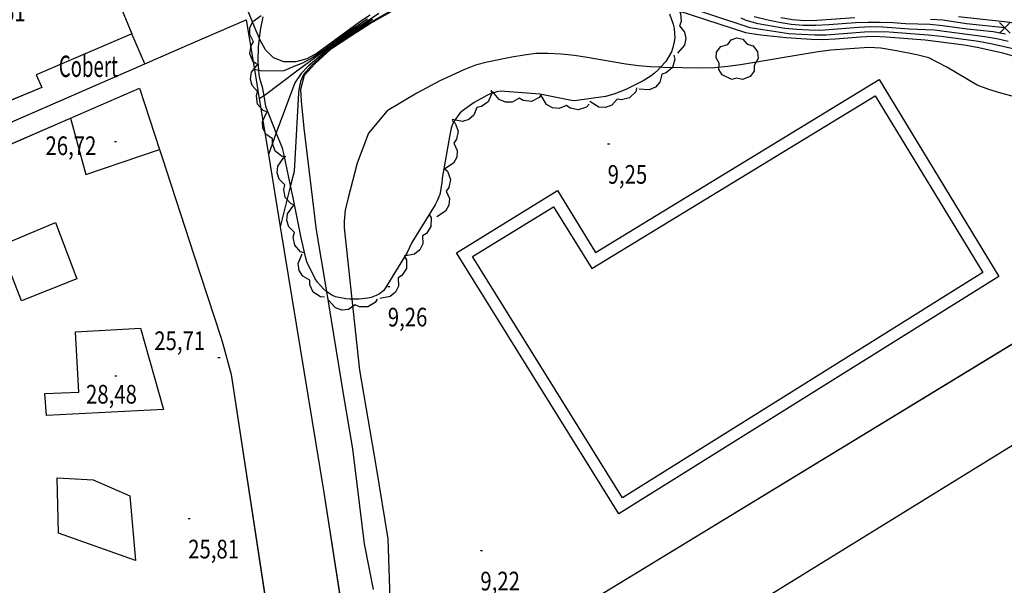
# Model space of a CAD drawing. Extents: x 459852 to 461000, y 601814 to 603006.
# Drawn here: x 460212 to 460259, y 602127 to 602153 of the extents above; entities that cross this region are included whole.
import ezdxf
from ezdxf.enums import TextEntityAlignment as Align

# ---------------------------------------------------------------- set-up
doc = ezdxf.new("R2010")
doc.units = 0
doc.header["$LTSCALE"] = 5
doc.header["$MEASUREMENT"] = 0
doc.header["$PDMODE"] = 3
doc.header["$PDSIZE"] = 0.25
doc.layers.get('0').update_dxf_attribs({"linetype": 'CONTINUOUS'})
for name, color, linetype in [('IMPORTANT top-EDIF', 3, 'CONTINUOUS'), ('IMPORTANTtop-COBERTS', 3, 'CONTINUOUS'), ('IMPORTANTtop-EDIF_OBERTA', 3, 'CONTINUOUS'), ('IMPORTANTtop-INT_ILLA', 8, 'CONTINUOUS'), ('IMPORTANTtop-PISCINES', 4, 'CONTINUOUS'), ('PATTERN_CLASS', 7, 'CONTINUOUS'), ('top-20-piscines', 7, 'CONTINUOUS'), ('top-26-bosc', 66, 'CONTINUOUS'), ('top-28-arbres', 66, 'CONTINUOUS'), ('top-49-edif', 3, 'CONTINUOUS'), ('top-50-edif PORXO', 3, 'CONTINUOUS'), ('top-52-cobert', 3, 'CONTINUOUS'), ('top-55-limits i escales', 7, 'CONTINUOUS'), ('top-6-cotes', 7, 'CONTINUOUS'), ('top-7-punts i cotes nivell', 7, 'CONTINUOUS'), ('top-8-curves nivell i cotes', 9, 'CONTINUOUS'), ('top-9-curves nivell', 9, 'CONTINUOUS')]:
    doc.layers.add(name, color=color, linetype=linetype)
doc.styles.add('MONOTXT', font='simplex.shx', dxfattribs={"height": 0.2})
doc.styles.add('txt', font='TXT', dxfattribs={"height": 0.2})

# ---------------------------------------------------------------- blocks, each defined once
blk = doc.blocks.new('ARBRE')
at = {"linetype": 'Continuous', "elevation": 0.001}
blk.add_lwpolyline([(-0.253, -0.901), (-0.707, -0.689), (-0.848, -0.435), (-0.837, -0.136), (-0.975, 0.104), (-0.971, 0.378), (-0.755, 0.639), (-0.435, 0.738), (-0.271, 0.958), (-0.013, 1.041), (0.271, 0.976), (0.467, 0.749), (0.748, 0.666), (0.961, 0.382), (0.985, 0.069), (0.797, -0.246), (0.797, -0.514), (0.615, -0.774), (0.253, -0.908), (-0.024, -0.846), (-0.253, -0.901)], dxfattribs=at)
blk = doc.blocks.new('COTA')
at = {"layer": 'top-7-punts i cotes nivell', "color": 1, "linetype": 'Continuous'}
blk.add_line((0, 0, 0.001), (0.1, 0, 0.001), dxfattribs=at)

msp = doc.modelspace()

# ---------------------------------------------------------------- linework, layer by layer
at = {"layer": 'IMPORTANT top-EDIF', "color": 3, "linetype": 'Continuous'}
for p, q in [((460217.123, 602153.733), (460217.688, 602152.389)), ((460217.688, 602152.389), (460213.206, 602150.466)), ((460213.206, 602150.466), (460213.471, 602149.87)), ((460213.471, 602149.87), (460210.759, 602148.75)), ((460214.803, 602148.43), (460218.039, 602149.838)), ((460218.039, 602149.838), (460218.979, 602146.968)), ((460204.71, 602144.04), (460214.803, 602148.43)), ((460218.979, 602146.968), (460219.103, 602146.59)), ((460219.103, 602146.59), (460220.597, 602142.024)), ((460220.597, 602142.024), (460221.859, 602138.17)), ((460221.859, 602138.17), (460221.946, 602137.85)), ((460221.946, 602137.85), (460222.337, 602136.414)), ((460222.337, 602136.414), (460224.176, 602124.386))]:
    msp.add_line(p, q, dxfattribs=at)
at = {"layer": 'IMPORTANTtop-COBERTS', "color": 3, "linetype": 'Continuous'}
msp.add_line((460218.302, 602150.978), (460217.688, 602152.389), dxfattribs=at)
at = {"layer": 'IMPORTANTtop-EDIF_OBERTA', "linetype": 'Continuous'}
for p, q in [((460214.803, 602148.43), (460215.527, 602145.793)), ((460215.527, 602145.793), (460218.979, 602146.968)), ((460211.505, 602142.455), (460214.11, 602143.537)), ((460214.11, 602143.537), (460215.107, 602140.905)), ((460212.509, 602139.875), (460211.505, 602142.455)), ((460215.107, 602140.905), (460212.509, 602139.875)), ((460215.042, 602138.41), (460218.084, 602138.596)), ((460218.084, 602138.596), (460219.17, 602134.779)), ((460215.193, 602135.587), (460215.042, 602138.41)), ((460213.609, 602135.532), (460215.193, 602135.587)), ((460213.678, 602134.5), (460213.609, 602135.532)), ((460219.17, 602134.779), (460213.678, 602134.5)), ((460214.253, 602128.975), (460214.187, 602131.57)), ((460214.187, 602131.57), (460215.873, 602131.481)), ((460215.873, 602131.481), (460217.588, 602130.735)), ((460217.588, 602130.735), (460217.853, 602127.701)), ((460217.853, 602127.701), (460214.253, 602128.975))]:
    msp.add_line(p, q, dxfattribs=at)
at = {"layer": 'IMPORTANTtop-INT_ILLA', "linetype": 'Continuous'}
for p, q in [((460220.292, 602151.843), (460223.05, 602153.043)), ((460223.05, 602153.043), (460223.434, 602150.706)), ((460218.302, 602150.978), (460220.292, 602151.843)), ((460211.146, 602147.865), (460218.302, 602150.978)), ((460223.434, 602150.706), (460223.658, 602149.341)), ((460223.658, 602149.341), (460224.086, 602146.734)), ((460224.086, 602146.734), (460224.643, 602143.345)), ((460224.643, 602143.345), (460226.69, 602130.896)), ((460261.979, 602139.677), (460239.113, 602125.745)), ((460226.69, 602130.896), (460228.067, 602121.982))]:
    msp.add_line(p, q, dxfattribs=at)
at = {"layer": 'IMPORTANTtop-PISCINES', "linetype": 'Continuous'}
for p, q in [((460239.426, 602142.139), (460252.714, 602150.235)), ((460252.714, 602150.235), (460258.334, 602141.016)), ((460239.246, 602141.388), (460252.531, 602149.482)), ((460252.531, 602149.482), (460257.584, 602141.194)), ((460232.905, 602142.119), (460237.634, 602145.033)), ((460237.634, 602145.033), (460239.426, 602142.139)), ((460233.661, 602141.941), (460237.456, 602144.28)), ((460237.456, 602144.28), (460239.246, 602141.388)), ((460240.507, 602129.886), (460232.905, 602142.119)), ((460240.683, 602130.642), (460233.661, 602141.941)), ((460258.334, 602141.016), (460240.507, 602129.886)), ((460257.584, 602141.194), (460240.683, 602130.642))]:
    msp.add_line(p, q, dxfattribs=at)
at = {"layer": 'PATTERN_CLASS', "color": 7, "linetype": 'Continuous'}
msp.add_lwpolyline([(460242.887, 602153.32), (460243.068, 602152.842), (460243.104, 602152.655), (460243.131, 602152.377), (460243.132, 602152.203), (460243.112, 602152.013), (460243.048, 602151.741), (460242.978, 602151.543), (460242.833, 602151.265), (460242.712, 602151.091), (460242.468, 602150.815), (460242.349, 602150.679), (460242.19, 602150.531), (460242.038, 602150.414), (460241.654, 602150.176), (460240.845, 602149.773), (460240.273, 602149.552), (460239.884, 602149.445), (460238.444, 602149.235), (460238.29, 602149.25), (460236.804, 602149.551), (460234.969, 602149.697), (460234.802, 602149.663), (460234.446, 602149.555), (460234.322, 602149.499), (460233.738, 602149.169), (460233.184, 602148.77), (460233.068, 602148.658), (460232.806, 602148.317), (460232.719, 602148.151), (460232.654, 602147.964), (460232.588, 602147.65), (460232.239, 602145.622), (460232.223, 602145.398), (460232.124, 602144.849), (460232.006, 602144.55), (460231.911, 602144.371), (460230.817, 602142.61), (460230.586, 602142.137), (460229.502, 602140.359), (460229.291, 602140.193), (460229.143, 602140.112), (460228.912, 602140.029), (460228.745, 602139.991), (460228.34, 602139.944), (460228.005, 602139.943), (460227.902, 602139.943), (460227.719, 602139.96), (460227.237, 602140.062), (460227.062, 602140.142), (460226.815, 602140.306), (460226.803, 602140.315), (460226.665, 602140.432), (460226.385, 602140.75), (460226.283, 602140.907), (460225.892, 602141.699), (460225.838, 602141.862), (460225.62, 602142.824), (460225.236, 602144.773), (460225.13, 602145.277), (460224.817, 602146.774), (460224.741, 602147.025), (460224.456, 602147.739), (460223.966, 602148.975), (460223.883, 602149.473), (460223.814, 602149.892), (460223.772, 602149.983), (460223.688, 602150.29), (460223.657, 602150.471), (460223.641, 602150.665), (460223.608, 602151.092), (460223.621, 602151.778), (460223.666, 602152.169), (460223.713, 602152.561), (460223.846, 602153.176)], dxfattribs=at)
msp.add_lwpolyline([(460242.887, 602153.32), (460243.068, 602152.842), (460243.104, 602152.655), (460243.131, 602152.377), (460243.132, 602152.203), (460243.112, 602152.013), (460243.048, 602151.741), (460242.978, 602151.543), (460242.833, 602151.265), (460242.712, 602151.091), (460242.468, 602150.815), (460242.349, 602150.679), (460242.19, 602150.531), (460242.038, 602150.414), (460241.654, 602150.176), (460240.845, 602149.773), (460240.273, 602149.552), (460239.884, 602149.445), (460238.444, 602149.235), (460238.29, 602149.25), (460236.804, 602149.551), (460234.969, 602149.697), (460234.802, 602149.663), (460234.446, 602149.555), (460234.322, 602149.499), (460233.738, 602149.169), (460233.184, 602148.77), (460233.068, 602148.658), (460232.806, 602148.317), (460232.719, 602148.151), (460232.654, 602147.964), (460232.588, 602147.65), (460232.239, 602145.622), (460232.223, 602145.398), (460232.124, 602144.849), (460232.006, 602144.55), (460231.911, 602144.371), (460230.817, 602142.61), (460230.586, 602142.137), (460229.502, 602140.359), (460229.291, 602140.193), (460229.143, 602140.112), (460228.912, 602140.029), (460228.745, 602139.991), (460228.34, 602139.944), (460228.005, 602139.943), (460227.902, 602139.943), (460227.719, 602139.96), (460227.237, 602140.062), (460227.062, 602140.142), (460226.815, 602140.306), (460226.803, 602140.315), (460226.665, 602140.432), (460226.385, 602140.75), (460226.283, 602140.907), (460225.892, 602141.699), (460225.838, 602141.862), (460225.62, 602142.824), (460225.236, 602144.773), (460225.13, 602145.277), (460224.817, 602146.774), (460224.741, 602147.025), (460224.456, 602147.739), (460223.966, 602148.975), (460223.883, 602149.473), (460223.814, 602149.892), (460223.772, 602149.983), (460223.688, 602150.29), (460223.657, 602150.471), (460223.641, 602150.665), (460223.608, 602151.092), (460223.621, 602151.778), (460223.666, 602152.169), (460223.713, 602152.561), (460223.846, 602153.176)], dxfattribs=at)
msp.add_lwpolyline([(460242.887, 602153.32), (460243.068, 602152.842), (460243.104, 602152.655), (460243.131, 602152.377), (460243.132, 602152.203), (460243.112, 602152.013), (460243.048, 602151.741), (460242.978, 602151.543), (460242.833, 602151.265), (460242.712, 602151.091), (460242.468, 602150.815), (460242.349, 602150.679), (460242.19, 602150.531), (460242.038, 602150.414), (460241.654, 602150.176), (460240.845, 602149.773), (460240.273, 602149.552), (460239.884, 602149.445), (460238.444, 602149.235), (460238.29, 602149.25), (460236.804, 602149.551), (460234.969, 602149.697), (460234.802, 602149.663), (460234.446, 602149.555), (460234.322, 602149.499), (460233.738, 602149.169), (460233.184, 602148.77), (460233.068, 602148.658), (460232.806, 602148.317), (460232.719, 602148.151), (460232.654, 602147.964), (460232.588, 602147.65), (460232.239, 602145.622), (460232.223, 602145.398), (460232.124, 602144.849), (460232.006, 602144.55), (460231.911, 602144.371), (460230.817, 602142.61), (460230.586, 602142.137), (460229.502, 602140.359), (460229.291, 602140.193), (460229.143, 602140.112), (460228.912, 602140.029), (460228.745, 602139.991), (460228.34, 602139.944), (460228.005, 602139.943), (460227.902, 602139.943), (460227.719, 602139.96), (460227.237, 602140.062), (460227.062, 602140.142), (460226.815, 602140.306), (460226.803, 602140.315), (460226.665, 602140.432), (460226.385, 602140.75), (460226.283, 602140.907), (460225.892, 602141.699), (460225.838, 602141.862), (460225.62, 602142.824), (460225.236, 602144.773), (460225.13, 602145.277), (460224.817, 602146.774), (460224.741, 602147.025), (460224.456, 602147.739), (460223.966, 602148.975), (460223.883, 602149.473), (460223.814, 602149.892), (460223.772, 602149.983), (460223.688, 602150.29), (460223.657, 602150.471), (460223.641, 602150.665), (460223.608, 602151.092), (460223.621, 602151.778), (460223.666, 602152.169), (460223.713, 602152.561), (460223.846, 602153.176)], dxfattribs=at)
msp.add_lwpolyline([(460242.887, 602153.32), (460243.068, 602152.842), (460243.104, 602152.655), (460243.131, 602152.377), (460243.132, 602152.203), (460243.112, 602152.013), (460243.048, 602151.741), (460242.978, 602151.543), (460242.833, 602151.265), (460242.712, 602151.091), (460242.468, 602150.815), (460242.349, 602150.679), (460242.19, 602150.531), (460242.038, 602150.414), (460241.654, 602150.176), (460240.845, 602149.773), (460240.273, 602149.552), (460239.884, 602149.445), (460238.444, 602149.235), (460238.29, 602149.25), (460236.804, 602149.551), (460234.969, 602149.697), (460234.802, 602149.663), (460234.446, 602149.555), (460234.322, 602149.499), (460233.738, 602149.169), (460233.184, 602148.77), (460233.068, 602148.658), (460232.806, 602148.317), (460232.719, 602148.151), (460232.654, 602147.964), (460232.588, 602147.65), (460232.239, 602145.622), (460232.223, 602145.398), (460232.124, 602144.849), (460232.006, 602144.55), (460231.911, 602144.371), (460230.817, 602142.61), (460230.586, 602142.137), (460229.502, 602140.359), (460229.291, 602140.193), (460229.143, 602140.112), (460228.912, 602140.029), (460228.745, 602139.991), (460228.34, 602139.944), (460228.005, 602139.943), (460227.902, 602139.943), (460227.719, 602139.96), (460227.237, 602140.062), (460227.062, 602140.142), (460226.815, 602140.306), (460226.803, 602140.315), (460226.665, 602140.432), (460226.385, 602140.75), (460226.283, 602140.907), (460225.892, 602141.699), (460225.838, 602141.862), (460225.62, 602142.824), (460225.236, 602144.773), (460225.13, 602145.277), (460224.817, 602146.774), (460224.741, 602147.025), (460224.456, 602147.739), (460223.966, 602148.975), (460223.883, 602149.473), (460223.814, 602149.892), (460223.772, 602149.983), (460223.688, 602150.29), (460223.657, 602150.471), (460223.641, 602150.665), (460223.608, 602151.092), (460223.621, 602151.778), (460223.666, 602152.169), (460223.713, 602152.561), (460223.846, 602153.176)], dxfattribs=at)
at = {"layer": 'top-20-piscines', "color": 7, "linetype": 'Continuous'}
for points in [[(460240.507, 602129.886), (460232.905, 602142.119), (460237.634, 602145.033), (460239.426, 602142.139), (460252.714, 602150.235), (460258.334, 602141.016), (460240.507, 602129.886)], [(460240.683, 602130.642), (460233.661, 602141.941), (460237.456, 602144.28), (460239.246, 602141.388), (460252.531, 602149.482), (460257.584, 602141.194), (460240.683, 602130.642)]]:
    msp.add_lwpolyline(points, dxfattribs=at)
at = {"layer": 'top-26-bosc', "linetype": 'Continuous'}
for points in [[(460242.998, 602153.75), (460243.165, 602153.676), (460243.402, 602153.348), (460243.429, 602152.961), (460243.356, 602152.758), (460243.596, 602152.463), (460243.659, 602152.158), (460243.585, 602151.845), (460243.259, 602151.479)], [(460223.528, 602150.969), (460223.38, 602151.076), (460223.217, 602151.446), (460223.272, 602151.83), (460223.385, 602152.014), (460223.213, 602152.352), (460223.216, 602152.664), (460223.353, 602152.954), (460223.749, 602153.244)], [(460224.007, 602148.719), (460223.836, 602148.782), (460223.578, 602149.093), (460223.525, 602149.477), (460223.583, 602149.685), (460223.325, 602149.963), (460223.242, 602150.264), (460223.294, 602150.581), (460223.596, 602150.967)], [(460243.098, 602151.376), (460243.141, 602151.198), (460243.024, 602150.811), (460242.734, 602150.555), (460242.528, 602150.488), (460242.439, 602150.119), (460242.235, 602149.884), (460241.942, 602149.752), (460241.453, 602149.789)], [(460234.533, 602149.742), (460234.553, 602149.56), (460234.389, 602149.191), (460234.069, 602148.972), (460233.856, 602148.932), (460233.722, 602148.577), (460233.49, 602148.369), (460233.183, 602148.275), (460232.703, 602148.373)], [(460236.879, 602149.545), (460236.777, 602149.394), (460236.413, 602149.218), (460236.027, 602149.259), (460235.839, 602149.366), (460235.507, 602149.181), (460235.195, 602149.173), (460234.9, 602149.3), (460234.597, 602149.686)], [(460241.349, 602149.848), (460241.304, 602149.671), (460241.022, 602149.381), (460240.646, 602149.288), (460240.432, 602149.325), (460240.183, 602149.038), (460239.893, 602148.925), (460239.572, 602148.943), (460239.156, 602149.203)], [(460239.117, 602149.082), (460238.998, 602148.944), (460238.615, 602148.814), (460238.237, 602148.901), (460238.063, 602149.029), (460237.712, 602148.886), (460237.401, 602148.916), (460237.124, 602149.077), (460236.869, 602149.496)], [(460224.906, 602146.611), (460224.725, 602146.635), (460224.406, 602146.884), (460224.272, 602147.247), (460224.285, 602147.463), (460223.972, 602147.679), (460223.827, 602147.955), (460223.81, 602148.276), (460224.021, 602148.718)], [(460232.702, 602148.315), (460232.844, 602148.2), (460232.986, 602147.821), (460232.91, 602147.441), (460232.786, 602147.263), (460232.94, 602146.916), (460232.92, 602146.605), (460232.766, 602146.323), (460232.355, 602146.056)], [(460225.322, 602144.357), (460225.148, 602144.413), (460224.877, 602144.712), (460224.808, 602145.094), (460224.857, 602145.305), (460224.587, 602145.571), (460224.492, 602145.868), (460224.53, 602146.187), (460224.815, 602146.586)], [(460232.342, 602146.059), (460232.483, 602145.943), (460232.622, 602145.563), (460232.543, 602145.184), (460232.418, 602145.007), (460232.569, 602144.659), (460232.546, 602144.348), (460232.39, 602144.067), (460231.977, 602143.803)], [(460225.76, 602142.114), (460225.586, 602142.172), (460225.319, 602142.475), (460225.254, 602142.857), (460225.306, 602143.067), (460225.039, 602143.337), (460224.947, 602143.635), (460224.989, 602143.953), (460225.278, 602144.349)], [(460231.631, 602143.92), (460231.719, 602143.76), (460231.708, 602143.356), (460231.494, 602143.032), (460231.313, 602142.914), (460231.325, 602142.534), (460231.189, 602142.253), (460230.941, 602142.05), (460230.459, 602141.957)], [(460226.711, 602140.04), (460226.529, 602140.05), (460226.191, 602140.272), (460226.029, 602140.625), (460226.024, 602140.841), (460225.696, 602141.031), (460225.529, 602141.295), (460225.487, 602141.613), (460225.663, 602142.071)], [(460230.473, 602141.952), (460230.562, 602141.792), (460230.555, 602141.388), (460230.344, 602141.063), (460230.164, 602140.943), (460230.179, 602140.564), (460230.045, 602140.282), (460229.799, 602140.076), (460229.318, 602139.979)], [(460229.182, 602139.947), (460229.093, 602139.787), (460228.744, 602139.582), (460228.357, 602139.591), (460228.161, 602139.682), (460227.845, 602139.471), (460227.535, 602139.438), (460227.231, 602139.54), (460226.897, 602139.899)]]:
    msp.add_lwpolyline(points, dxfattribs=at)
at = {"layer": 'top-49-edif', "linetype": 'Continuous'}
for points in [[(460217.123, 602153.733), (460217.688, 602152.389), (460213.206, 602150.466), (460213.471, 602149.87), (460210.759, 602148.75), (460209.05, 602148.045), (460208.824, 602148.564), (460203.05, 602146.1), (460198.504, 602156.839), (460198.36, 602157.18), (460203.98, 602159.6), (460203.76, 602160.15), (460208.559, 602162.228), (460208.985, 602161.283), (460213.166, 602163.146), (460217.123, 602153.733)], [(460224.176, 602124.386), (460224.638, 602121.37), (460220.923, 602122.768), (460208.54, 602127.43), (460208.31, 602127.5), (460208.31, 602127.73), (460208.43, 602134.43), (460208.44, 602134.79), (460208.21, 602135.99), (460208.06, 602136.33), (460204.78, 602143.87), (460204.71, 602144.04), (460214.803, 602148.43), (460218.039, 602149.838), (460218.979, 602146.968), (460219.103, 602146.59), (460220.597, 602142.024), (460221.859, 602138.17), (460221.946, 602137.85), (460222.337, 602136.414), (460224.176, 602124.386)], [(460287.765, 602111.893), (460270.228, 602140.035), (460230.783, 602115.701), (460248.111, 602087.613), (460287.765, 602111.893)]]:
    msp.add_lwpolyline(points, dxfattribs=at)
at = {"layer": 'top-50-edif PORXO', "linetype": 'Continuous'}
for points in [[(460214.803, 602148.43), (460215.527, 602145.793), (460218.979, 602146.968)], [(460215.107, 602140.905), (460212.509, 602139.875), (460211.505, 602142.455), (460214.11, 602143.537), (460215.107, 602140.905)], [(460219.17, 602134.779), (460213.678, 602134.5), (460213.609, 602135.532), (460215.193, 602135.587), (460215.042, 602138.41), (460218.084, 602138.596), (460219.17, 602134.779)], [(460217.853, 602127.701), (460214.253, 602128.975), (460214.187, 602131.57), (460215.873, 602131.481), (460217.588, 602130.735), (460217.853, 602127.701)]]:
    msp.add_lwpolyline(points, dxfattribs=at)
at = {"layer": 'top-52-cobert', "linetype": 'Continuous'}
msp.add_line((460218.302, 602150.978), (460217.688, 602152.389), dxfattribs=at)
at = {"layer": 'top-55-limits i escales', "linetype": 'Continuous'}
for points in [[(460202.49, 602144.87), (460202.79, 602144.23), (460211.146, 602147.865), (460218.302, 602150.978), (460220.292, 602151.843), (460223.05, 602153.043), (460223.434, 602150.706), (460223.658, 602149.341), (460224.086, 602146.734), (460224.643, 602143.345), (460226.69, 602130.896), (460228.067, 602121.982), (460228.55, 602119.674)], [(460259.896, 602143.059), (460260.264, 602142.462), (460260.631, 602141.866), (460260.998, 602141.27), (460261.365, 602140.674), (460261.732, 602140.078), (460261.979, 602139.677), (460239.113, 602125.745), (460238.941, 602126.043), (460229.372, 602120.178), (460228.996, 602119.947), (460228.55, 602119.674)]]:
    msp.add_lwpolyline(points, dxfattribs=at)
at = {"layer": 'top-8-curves nivell i cotes', "color": 9, "linetype": 'Continuous'}
for points in [[(460228.86, 602153.255), (460228.365, 602152.922), (460226.378, 602151.479), (460225.896, 602151.21), (460225.366, 602151.067), (460224.816, 602151.063), (460224.332, 602151.253), (460223.951, 602151.633), (460223.687, 602152.123), (460223.666, 602152.169), (460223.466, 602152.636), (460222.894, 602154.066)], [(460230.499, 602153.783), (460228.921, 602152.901), (460227.949, 602152.268), (460226.994, 602151.649), (460226.279, 602150.998), (460225.771, 602150.434), (460225.587, 602149.775), (460225.616, 602149.233), (460225.745, 602147.968), (460226.329, 602143.187), (460226.803, 602140.315), (460227.597, 602135.509), (460228.025, 602132.941), (460228.569, 602128.478), (460229.005, 602126.343)], [(460260.82, 602150.824), (460258.51, 602151.478), (460257.314, 602151.74), (460256.71, 602151.847), (460254.878, 602152.078), (460253.046, 602152.229), (460252.439, 602152.252), (460251.841, 602152.22), (460250.649, 602152.124), (460250.077, 602152.097), (460249.535, 602152.116), (460248.356, 602152.192), (460247.176, 602152.313), (460246.639, 602152.393), (460246.465, 602152.436), (460242.673, 602153.655)], [(460261.299, 602152.646), (460256.43, 602153.173)]]:
    msp.add_lwpolyline(points, dxfattribs=at)
at = {"layer": 'top-9-curves nivell', "color": 9, "linetype": 'Continuous'}
for points in [[(460229.264, 602153.335), (460228.586, 602152.889), (460227.937, 602152.473), (460226.542, 602151.465), (460226.006, 602151.065), (460225.479, 602150.679), (460223.883, 602149.473), (460223.859, 602149.455), (460223.658, 602149.341)], [(460229.793, 602153.449), (460228.818, 602152.888), (460227.957, 602152.342), (460227.16, 602151.808), (460226.948, 602151.659), (460226.111, 602150.891), (460225.729, 602150.469), (460225.599, 602150.148), (460225.516, 602149.758), (460225.498, 602149.614), (460225.296, 602145.936), (460225.13, 602145.277), (460224.643, 602143.345)], [(460259.694, 602151.522), (460257.952, 602151.91), (460257.38, 602152.025), (460255.625, 602152.249), (460255.019, 602152.315), (460253.19, 602152.454), (460252.608, 602152.482), (460252.023, 602152.461), (460250.228, 602152.323), (460249.702, 602152.323), (460248.482, 602152.385), (460247.264, 602152.563), (460246.67, 602152.667), (460246.336, 602152.775), (460243.738, 602153.63)], [(460228.74, 602153.072), (460227.9, 602152.517), (460226.625, 602151.574), (460226.175, 602151.275), (460225.689, 602151.001), (460225.272, 602150.85), (460224.809, 602150.655), (460223.775, 602150.64), (460223.641, 602150.665), (460223.434, 602150.706)], [(460228.963, 602153.058), (460227.935, 602152.403), (460227.114, 602151.827), (460226.649, 602151.466), (460225.949, 602150.868), (460225.625, 602150.528), (460225.322, 602150.092), (460224.456, 602147.739), (460224.086, 602146.734)], [(460258.762, 602152.026), (460258.234, 602152.153), (460257.669, 602152.247), (460255.303, 602152.553), (460254.121, 602152.608), (460252.886, 602152.698), (460252.345, 602152.705), (460251.756, 602152.677), (460249.971, 602152.537), (460249.434, 602152.548), (460248.851, 602152.578), (460248.303, 602152.634), (460247.04, 602152.855), (460246.482, 602153.001), (460246.244, 602153.118)], [(460258.645, 602152.367), (460258.069, 602152.468), (460256.846, 602152.597), (460255.681, 602152.762), (460255.104, 602152.817), (460254.535, 602152.828), (460253.954, 602152.851), (460253.353, 602152.89), (460252.766, 602152.916), (460252.195, 602152.918), (460251.603, 602152.897), (460250.361, 602152.799), (460249.745, 602152.767), (460249.15, 602152.777), (460248.598, 602152.82), (460248.029, 602152.915), (460247.435, 602153.038), (460246.866, 602153.179)], [(460251.575, 602153.127), (460249.799, 602153.002), (460249.22, 602152.995), (460248.661, 602153.038), (460248.114, 602153.129)], [(460258.602, 602152.669), (460256.813, 602152.858), (460255.698, 602153.021), (460255.125, 602153.061)], [(460259.59, 602149.295), (460258.428, 602149.603), (460257.864, 602149.775), (460257.318, 602149.974), (460255.888, 602150.821), (460255.054, 602151.252), (460254.489, 602151.4), (460253.534, 602151.589), (460252.799, 602151.709), (460252.238, 602151.747), (460250.454, 602151.614), (460249.859, 602151.534), (460246.223, 602150.932), (460245.621, 602150.846), (460245.019, 602150.791), (460244.409, 602150.77), (460242.596, 602150.809), (460242.468, 602150.815), (460242.004, 602150.837), (460241.432, 602150.886), (460240.847, 602150.958), (460239.035, 602151.276), (460238.429, 602151.365), (460237.817, 602151.423), (460237.207, 602151.466), (460236.629, 602151.461), (460236.074, 602151.389), (460235.502, 602151.286), (460234.344, 602151.051), (460233.79, 602150.906), (460233.253, 602150.693), (460232.118, 602150.18), (460231.04, 602149.598), (460229.653, 602148.766), (460228.773, 602147.728), (460228.256, 602146.319), (460227.829, 602144.693), (460227.681, 602144.118), (460227.643, 602143.606), (460227.646, 602143.297), (460228.005, 602139.943), (460228.36, 602136.628), (460229.137, 602132.06), (460229.684, 602128.712), (460229.834, 602124.508)]]:
    msp.add_lwpolyline(points, dxfattribs=at)
msp.add_point((460258.602, 602152.669), dxfattribs=at)

# ---------------------------------------------------------------- block references
at = {"layer": 'top-28-arbres', "color": 3, "linetype": 'Continuous'}
msp.add_blockref('ARBRE', (460246.058, 602151.15), dxfattribs=at)
at = {"layer": 'top-6-cotes', "color": 7, "linetype": 'Continuous'}
for p in [(460216.867, 602147.343), (460221.72, 602137.216), (460216.886, 602136.352), (460220.326, 602129.673)]:
    msp.add_blockref('COTA', p, dxfattribs=at)
at = {"layer": 'top-8-curves nivell i cotes', "color": 7, "linetype": 'Continuous'}
for p in [(460239.99, 602147.231), (460229.684, 602140.544), (460234.023, 602128.174)]:
    msp.add_blockref('COTA', p, dxfattribs=at)

# ---------------------------------------------------------------- texts
at = {"layer": 'top-52-cobert', "color": 7, "linetype": 'Continuous', "style": 'txt', "width": 0.64}
msp.add_text('Cobert', height=1, dxfattribs=at).set_placement((460215.65, 602150.731), align=Align.MIDDLE)
at = {"layer": 'top-6-cotes', "color": 7, "linetype": 'Continuous', "style": 'MONOTXT', "width": 0.8}
for s, p in [('28,61', (460210.321, 602153.843)), ('26,72', (460213.638, 602147.575)), ('25,71', (460218.736, 602138.437)), ('28,48', (460215.538, 602135.931)), ('25,81', (460220.326, 602128.673))]:
    msp.add_text(s, height=0.875, dxfattribs=at).set_placement(p, align=Align.TOP_LEFT)
at = {"layer": 'top-8-curves nivell i cotes', "color": 9, "linetype": 'Continuous', "style": 'MONOTXT', "width": 0.8}
for s, p in [('9,25', (460239.99, 602146.231)), ('9,26', (460229.684, 602139.544)), ('9,22', (460234.023, 602127.174))]:
    msp.add_text(s, height=0.875, dxfattribs=at).set_placement(p, align=Align.TOP_LEFT)

doc.saveas('drawing.dxf')
